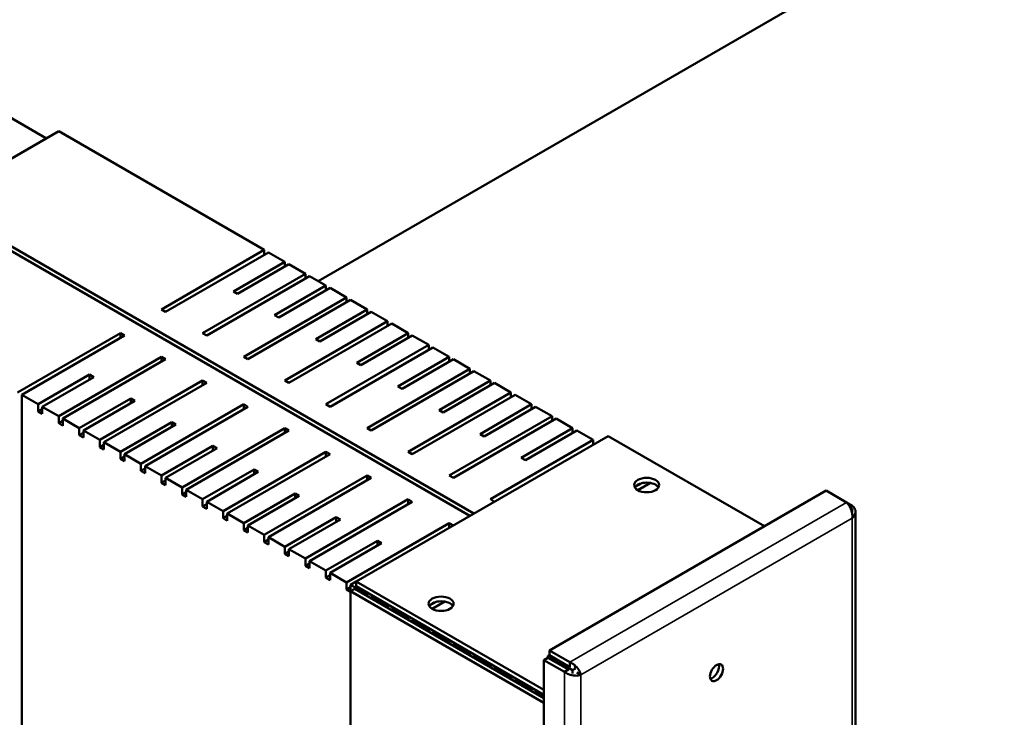
# Model space of a CAD drawing. Units: millimetres. Extents: x 50 to 2100, y 0 to 1485.
# Drawn here: x 1571 to 1656, y 555 to 615 of the extents above; entities that cross this region are included whole.
import ezdxf

# ---------------------------------------------------------------- set-up
doc = ezdxf.new("R2010")
doc.units = ezdxf.units.MM
doc.header["$LTSCALE"] = 5
doc.layers.add('Sichtbar (ISO)', color=7, linetype='Continuous', lineweight=50)
doc.layers.add('Sichtbar schmal (ISO)', color=7, linetype='Continuous', lineweight=35)

msp = doc.modelspace()

# ---------------------------------------------------------------- linework, layer by layer
at = {"layer": 'Sichtbar (ISO)'}
for p, q in [((1596.882, 592.298), (1694.438, 648.622)), ((1568.726, 607.329), (1573.499, 604.573)), ((1574.56, 605.186), (1563.953, 599.062)), ((1574.56, 605.186), (1592.237, 594.98)), ((1609.915, 572.118), (1563.599, 598.858)), ((1563.953, 599.062), (1610.268, 572.322)), ((1583.398, 589.876), (1592.237, 594.98)), ((1592.591, 594.775), (1583.752, 589.672)), ((1592.237, 594.98), (1592.237, 594.571)), ((1592.591, 594.775), (1594.005, 593.959)), ((1589.586, 591.407), (1594.005, 593.959)), ((1594.359, 593.755), (1589.939, 591.203)), ((1594.005, 593.959), (1594.005, 593.551)), ((1594.359, 593.755), (1595.773, 592.938)), ((1586.934, 587.835), (1595.773, 592.938)), ((1596.126, 592.734), (1587.288, 587.631)), ((1595.773, 592.938), (1595.773, 592.53)), ((1596.126, 592.734), (1597.541, 591.918)), ((1593.121, 589.366), (1597.541, 591.918)), ((1597.541, 591.918), (1597.541, 591.509)), ((1589.939, 591.203), (1589.586, 591.407)), ((1597.894, 591.714), (1593.475, 589.162)), ((1597.894, 591.714), (1599.308, 590.897)), ((1590.469, 585.794), (1599.308, 590.897)), ((1599.662, 590.693), (1590.823, 585.59)), ((1599.308, 590.897), (1599.308, 590.489)), ((1599.662, 590.693), (1601.076, 589.876)), ((1583.752, 589.672), (1583.398, 589.876)), ((1593.475, 589.162), (1593.121, 589.366)), ((1596.657, 587.325), (1601.076, 589.876)), ((1601.43, 589.672), (1597.01, 587.121)), ((1601.076, 589.876), (1601.076, 589.468)), ((1601.43, 589.672), (1602.844, 588.856)), ((1594.005, 583.753), (1602.844, 588.856)), ((1603.197, 588.652), (1594.359, 583.549)), ((1602.844, 588.856), (1602.844, 588.448)), ((1603.197, 588.652), (1604.612, 587.835)), ((1571.024, 582.732), (1579.863, 587.835)), ((1579.863, 587.835), (1580.216, 587.631)), ((1579.863, 587.835), (1579.863, 587.427)), ((1587.288, 587.631), (1586.934, 587.835)), ((1600.192, 585.284), (1604.612, 587.835)), ((1604.612, 587.835), (1604.612, 587.427)), ((1580.216, 587.631), (1571.378, 582.528)), ((1597.01, 587.121), (1596.657, 587.325)), ((1597.541, 581.712), (1606.379, 586.815)), ((1604.965, 587.631), (1600.546, 585.08)), ((1604.965, 587.631), (1606.379, 586.815)), ((1606.379, 586.815), (1606.379, 586.406)), ((1606.733, 586.61), (1597.894, 581.507)), ((1606.733, 586.61), (1608.147, 585.794)), ((1574.56, 580.691), (1583.398, 585.794)), ((1583.752, 585.59), (1574.913, 580.487)), ((1583.398, 585.794), (1583.752, 585.59)), ((1583.398, 585.794), (1583.398, 585.386)), ((1590.823, 585.59), (1590.469, 585.794)), ((1600.546, 585.08), (1600.192, 585.284)), ((1603.728, 583.242), (1608.147, 585.794)), ((1608.501, 585.59), (1604.081, 583.038)), ((1608.147, 585.794), (1608.147, 585.386)), ((1608.501, 585.59), (1609.915, 584.773)), ((1572.792, 581.712), (1577.211, 584.263)), ((1577.211, 584.263), (1577.565, 584.059)), ((1577.211, 584.263), (1577.211, 583.855)), ((1601.076, 579.67), (1609.915, 584.773)), ((1610.268, 584.569), (1601.43, 579.466)), ((1609.915, 584.773), (1609.915, 584.365)), ((1610.268, 584.569), (1611.683, 583.753)), ((1577.565, 584.059), (1573.145, 581.507)), ((1578.095, 578.65), (1586.934, 583.753)), ((1587.288, 583.549), (1578.449, 578.446)), ((1586.934, 583.753), (1587.288, 583.549)), ((1586.934, 583.753), (1586.934, 583.344)), ((1594.359, 583.549), (1594.005, 583.753)), ((1607.263, 581.201), (1611.683, 583.753)), ((1612.036, 583.549), (1607.617, 580.997)), ((1611.683, 583.753), (1611.683, 583.344)), ((1612.036, 583.549), (1613.45, 582.732)), ((1604.081, 583.038), (1603.728, 583.242)), ((1604.612, 577.629), (1613.45, 582.732)), ((1613.45, 582.732), (1613.45, 582.324)), ((1571.378, 582.528), (1571.378, 382.486)), ((1572.792, 581.712), (1571.378, 582.528)), ((1576.327, 579.67), (1580.747, 582.222)), ((1581.1, 582.018), (1576.681, 579.466)), ((1580.747, 582.222), (1581.1, 582.018)), ((1580.747, 582.222), (1580.747, 581.814)), ((1613.804, 582.528), (1604.965, 577.425)), ((1613.804, 582.528), (1615.218, 581.712)), ((1572.792, 581.099), (1572.792, 581.712)), ((1573.145, 581.303), (1572.792, 581.099)), ((1573.145, 580.895), (1572.792, 581.099)), ((1574.56, 580.691), (1573.145, 581.507)), ((1573.145, 581.507), (1573.145, 580.895)), ((1581.631, 576.608), (1590.469, 581.712)), ((1590.823, 581.507), (1581.984, 576.404)), ((1590.469, 581.712), (1590.823, 581.507)), ((1590.469, 581.712), (1590.469, 581.303)), ((1597.894, 581.507), (1597.541, 581.712)), ((1607.617, 580.997), (1607.263, 581.201)), ((1610.799, 579.16), (1615.218, 581.712)), ((1615.572, 581.507), (1611.152, 578.956)), ((1615.218, 581.712), (1615.218, 581.303)), ((1615.572, 581.507), (1616.986, 580.691)), ((1574.56, 580.079), (1574.56, 580.691)), ((1574.913, 580.283), (1574.56, 580.079)), ((1574.913, 579.874), (1574.56, 580.079)), ((1576.327, 579.67), (1574.913, 580.487)), ((1574.913, 580.487), (1574.913, 579.874)), ((1579.863, 577.629), (1584.282, 580.181)), ((1584.282, 580.181), (1584.636, 579.976)), ((1584.282, 580.181), (1584.282, 579.772)), ((1608.147, 575.588), (1616.986, 580.691)), ((1617.34, 580.487), (1608.501, 575.384)), ((1616.986, 580.691), (1616.986, 580.283)), ((1617.34, 580.487), (1618.754, 579.67)), ((1576.327, 579.058), (1576.327, 579.67)), ((1576.681, 579.262), (1576.327, 579.058)), ((1578.095, 578.65), (1576.681, 579.466)), ((1576.681, 579.466), (1576.681, 578.854)), ((1584.636, 579.976), (1580.216, 577.425)), ((1585.166, 574.567), (1594.005, 579.67)), ((1594.359, 579.466), (1585.52, 574.363)), ((1594.005, 579.67), (1594.359, 579.466)), ((1594.005, 579.67), (1594.005, 579.262)), ((1601.43, 579.466), (1601.076, 579.67)), ((1614.334, 577.119), (1618.754, 579.67)), ((1619.107, 579.466), (1614.688, 576.915)), ((1618.754, 579.67), (1618.754, 579.262)), ((1619.107, 579.466), (1620.522, 578.65)), ((1576.681, 578.854), (1576.327, 579.058)), ((1578.095, 578.037), (1578.095, 578.65)), ((1579.863, 577.629), (1578.449, 578.446)), ((1578.449, 578.446), (1578.449, 577.833)), ((1621.811, 578.986), (1600.14, 566.474)), ((1611.152, 578.956), (1610.799, 579.16)), ((1611.683, 573.547), (1620.522, 578.65)), ((1620.522, 578.65), (1620.522, 578.241)), ((1635.246, 571.229), (1621.811, 578.986)), ((1578.449, 578.241), (1578.095, 578.037)), ((1578.449, 577.833), (1578.095, 578.037)), ((1579.863, 577.017), (1579.863, 577.629)), ((1583.398, 575.588), (1587.818, 578.139)), ((1588.171, 577.935), (1583.752, 575.384)), ((1587.818, 578.139), (1588.171, 577.935)), ((1587.818, 578.139), (1587.818, 577.731)), ((1588.702, 572.526), (1597.541, 577.629)), ((1597.541, 577.629), (1597.894, 577.425)), ((1597.541, 577.629), (1597.541, 577.221)), ((1604.965, 577.425), (1604.612, 577.629)), ((1580.216, 577.221), (1579.863, 577.017)), ((1580.216, 576.813), (1579.863, 577.017)), ((1581.631, 576.608), (1580.216, 577.425)), ((1580.216, 577.425), (1580.216, 576.813)), ((1597.894, 577.425), (1589.055, 572.322)), ((1614.688, 576.915), (1614.334, 577.119)), ((1581.631, 575.996), (1581.631, 576.608)), ((1581.984, 576.2), (1581.631, 575.996)), ((1581.984, 575.792), (1581.631, 575.996)), ((1583.398, 575.588), (1581.984, 576.404)), ((1581.984, 576.404), (1581.984, 575.792)), ((1586.934, 573.547), (1591.353, 576.098)), ((1591.707, 575.894), (1587.288, 573.342)), ((1591.353, 576.098), (1591.707, 575.894)), ((1591.353, 576.098), (1591.353, 575.69)), ((1583.398, 574.975), (1583.398, 575.588)), ((1583.752, 575.18), (1583.398, 574.975)), ((1583.752, 574.771), (1583.398, 574.975)), ((1585.166, 574.567), (1583.752, 575.384)), ((1583.752, 575.384), (1583.752, 574.771)), ((1592.237, 570.485), (1601.076, 575.588)), ((1601.43, 575.384), (1592.591, 570.281)), ((1601.076, 575.588), (1601.43, 575.384)), ((1601.076, 575.588), (1601.076, 575.18)), ((1608.501, 575.384), (1608.147, 575.588)), ((1625.437, 574.956), (1624.358, 574.332)), ((1585.166, 573.955), (1585.166, 574.567)), ((1585.52, 574.159), (1585.166, 573.955)), ((1586.934, 573.547), (1585.52, 574.363)), ((1585.52, 574.363), (1585.52, 573.751)), ((1640.549, 574.291), (1616.757, 560.555)), ((1624.132, 574.61), (1624.69, 574.932)), ((1642.317, 573.27), (1640.549, 574.291)), ((1585.52, 573.751), (1585.166, 573.955)), ((1586.934, 572.934), (1586.934, 573.547)), ((1588.702, 572.526), (1587.288, 573.342)), ((1587.288, 573.342), (1587.288, 572.73)), ((1590.469, 571.505), (1594.889, 574.057)), ((1595.242, 573.853), (1590.823, 571.301)), ((1594.889, 574.057), (1595.242, 573.853)), ((1594.889, 574.057), (1594.889, 573.649)), ((1595.773, 568.443), (1604.612, 573.547)), ((1604.965, 573.342), (1596.126, 568.239)), ((1604.612, 573.547), (1604.965, 573.342)), ((1604.612, 573.547), (1604.612, 573.138)), ((1612.036, 573.342), (1611.683, 573.547)), ((1642.795, 572.994), (1642.317, 573.27)), ((1587.288, 573.138), (1586.934, 572.934)), ((1587.288, 572.73), (1586.934, 572.934)), ((1588.702, 571.914), (1588.702, 572.526)), ((1642.795, 572.994), (1642.609, 572.886)), ((1642.795, 572.73), (1642.643, 572.818)), ((1642.703, 572.676), (1642.795, 572.73)), ((1642.795, 572.73), (1642.795, 572.454)), ((1643.088, 362.482), (1643.088, 572.454)), ((1589.055, 572.118), (1588.702, 571.914)), ((1589.055, 571.709), (1588.702, 571.914)), ((1590.469, 571.505), (1589.055, 572.322)), ((1589.055, 572.322), (1589.055, 571.709)), ((1594.005, 569.464), (1598.424, 572.016)), ((1598.778, 571.811), (1594.359, 569.26)), ((1598.424, 572.016), (1598.778, 571.811)), ((1598.424, 572.016), (1598.424, 571.607)), ((1590.469, 570.893), (1590.469, 571.505)), ((1590.823, 571.097), (1590.469, 570.893)), ((1590.823, 570.689), (1590.469, 570.893)), ((1592.237, 570.485), (1590.823, 571.301)), ((1590.823, 571.301), (1590.823, 570.689)), ((1599.308, 566.402), (1608.147, 571.505)), ((1608.147, 571.505), (1608.501, 571.301)), ((1608.147, 571.505), (1608.147, 571.097)), ((1592.237, 569.872), (1592.237, 570.485)), ((1592.591, 570.076), (1592.237, 569.872)), ((1592.591, 569.668), (1592.237, 569.872)), ((1594.005, 569.464), (1592.591, 570.281)), ((1592.591, 570.281), (1592.591, 569.668)), ((1597.541, 567.423), (1601.96, 569.974)), ((1601.96, 569.974), (1602.314, 569.77)), ((1601.96, 569.974), (1601.96, 569.566)), ((1594.005, 568.852), (1594.005, 569.464)), ((1594.359, 569.056), (1594.005, 568.852)), ((1595.773, 568.443), (1594.359, 569.26)), ((1594.359, 569.26), (1594.359, 568.648)), ((1602.314, 569.77), (1597.894, 567.219)), ((1594.359, 568.648), (1594.005, 568.852)), ((1595.773, 567.831), (1595.773, 568.443)), ((1597.541, 567.423), (1596.126, 568.239)), ((1596.126, 568.239), (1596.126, 567.627)), ((1596.126, 568.035), (1595.773, 567.831)), ((1596.126, 567.627), (1595.773, 567.831)), ((1597.541, 566.81), (1597.541, 567.423)), ((1597.894, 567.015), (1597.541, 566.81)), ((1597.894, 566.606), (1597.541, 566.81)), ((1599.308, 566.402), (1597.894, 567.219)), ((1597.894, 567.219), (1597.894, 566.606)), ((1599.308, 565.79), (1599.308, 566.402)), ((1599.662, 565.994), (1599.308, 565.79)), ((1599.662, 565.586), (1599.308, 565.79)), ((1600.14, 566.474), (1599.662, 566.198)), ((1601.076, 565.382), (1599.662, 566.198)), ((1599.662, 566.198), (1599.662, 565.645)), ((1599.662, 565.645), (1600.015, 565.85)), ((1616.279, 556.052), (1599.662, 565.645)), ((1599.662, 565.645), (1599.662, 365.076)), ((1616.279, 556.46), (1600.015, 565.85)), ((1616.279, 557.157), (1600.14, 566.474)), ((1600.14, 566.474), (1600.14, 566.066)), ((1600.14, 566.066), (1616.279, 556.749)), ((1601.076, 565.382), (1601.201, 565.454)), ((1601.076, 565.237), (1601.076, 565.382)), ((1601.555, 565.25), (1601.43, 565.177)), ((1602.844, 564.361), (1601.43, 565.177)), ((1601.43, 565.177), (1601.43, 565.033)), ((1602.844, 564.361), (1602.969, 564.433)), ((1602.844, 564.217), (1602.844, 564.361)), ((1603.322, 564.229), (1603.197, 564.157)), ((1604.612, 563.34), (1603.197, 564.157)), ((1603.197, 564.157), (1603.197, 564.012)), ((1606.454, 564.404), (1607.012, 564.726)), ((1607.759, 564.749), (1606.68, 564.126)), ((1604.612, 563.34), (1604.737, 563.413)), ((1604.612, 563.196), (1604.612, 563.34)), ((1605.09, 563.208), (1604.965, 563.136)), ((1606.379, 562.32), (1604.965, 563.136)), ((1604.965, 563.136), (1604.965, 562.992)), ((1606.379, 562.32), (1606.504, 562.392)), ((1606.379, 562.175), (1606.379, 562.32)), ((1606.858, 562.188), (1606.733, 562.116)), ((1608.147, 561.299), (1606.733, 562.116)), ((1606.733, 562.116), (1606.733, 561.971)), ((1608.147, 561.299), (1608.272, 561.371)), ((1608.147, 561.155), (1608.147, 561.299)), ((1608.626, 561.167), (1608.501, 561.095)), ((1609.915, 560.278), (1608.501, 561.095)), ((1608.501, 561.095), (1608.501, 560.951)), ((1618.525, 559.534), (1616.757, 560.555)), ((1616.757, 560.555), (1616.757, 560.147)), ((1609.915, 560.278), (1610.04, 560.351)), ((1609.915, 560.134), (1609.915, 560.278)), ((1610.393, 560.147), (1610.268, 560.074)), ((1611.683, 559.258), (1610.268, 560.074)), ((1610.268, 560.074), (1610.268, 559.93)), ((1616.279, 559.726), (1616.632, 559.93)), ((1618.047, 558.705), (1616.279, 559.726)), ((1616.279, 559.726), (1616.279, 349.255)), ((1616.632, 560.074), (1616.757, 560.147)), ((1616.632, 559.93), (1616.632, 560.074)), ((1618.754, 558.85), (1616.632, 560.074)), ((1618.4, 558.909), (1616.632, 559.93)), ((1616.757, 560.147), (1618.525, 559.126)), ((1611.683, 559.258), (1611.808, 559.33)), ((1611.683, 559.114), (1611.683, 559.258)), ((1612.161, 559.126), (1612.036, 559.054)), ((1613.45, 558.237), (1612.036, 559.054)), ((1612.036, 559.054), (1612.036, 558.909)), ((1618.047, 558.705), (1618.4, 558.909)), ((1618.525, 559.534), (1618.525, 559.126)), ((1618.754, 558.85), (1618.993, 558.988)), ((1613.45, 558.237), (1613.575, 558.309)), ((1613.45, 558.093), (1613.45, 558.237)), ((1613.929, 558.105), (1613.804, 558.033)), ((1615.218, 557.217), (1613.804, 558.033)), ((1613.804, 558.033), (1613.804, 557.889)), ((1618.754, 558.573), (1618.754, 558.85)), ((1619.461, 558.441), (1619.107, 558.645)), ((1615.218, 557.217), (1615.343, 557.289)), ((1615.218, 557.072), (1615.218, 557.217)), ((1615.697, 557.085), (1615.572, 557.012)), ((1616.279, 556.604), (1615.572, 557.012)), ((1615.572, 557.012), (1615.572, 556.868))]:
    msp.add_line(p, q, dxfattribs=at)
for centre, major_axis in [((1625.118, 574.771), (1.075, 0)), ((1607.44, 564.565), (1.075, 0)), ((1631.128, 558.645), (-0.4, -0.693))]:
    msp.add_ellipse(centre, major_axis=major_axis, ratio=0.57735, dxfattribs=at)
for centre, major_axis, start_param, end_param in [((1625.118, 574.363), (1.075, 0), 0.335125, 2.806468), ((1607.44, 564.157), (1.075, 0), 0.335125, 2.806468), ((1630.775, 558.85), (0.4, 0.693), 3.599355, 5.825423)]:
    msp.add_ellipse(centre, major_axis=major_axis, ratio=0.57735, start_param=start_param, end_param=end_param, dxfattribs=at)
for points in [[(1642.564, 572.965), (1642.489, 573.09), (1642.403, 573.195), (1642.317, 573.27)], [(1642.795, 571.914), (1642.849, 572.247), (1642.745, 572.664), (1642.564, 572.965)], [(1618.907, 559.306), (1618.787, 559.405), (1618.656, 559.484), (1618.525, 559.534)], [(1619.461, 558.441), (1619.407, 558.712), (1619.195, 559.068), (1618.907, 559.306)]]:
    msp.add_open_spline(points, degree=3, dxfattribs=at)
for points in [[(1642.795, 571.914), (1643.063, 572.132), (1643.157, 572.442), (1643.028, 572.711), (1642.978, 572.814), (1642.898, 572.91), (1642.795, 572.994)], [(1619.461, 558.441), (1619.193, 558.35), (1618.766, 558.36), (1618.41, 558.498), (1618.274, 558.551), (1618.149, 558.622), (1618.047, 558.705)]]:
    msp.add_open_spline(points, degree=3, knots=[0, 0, 0, 0, 1.135812, 1.135812, 1.135812, 1.570796, 1.570796, 1.570796, 1.570796], dxfattribs=at)
at = {"layer": 'Sichtbar schmal (ISO)'}
for p, q in [((1618.525, 559.534), (1642.317, 573.27)), ((1642.795, 571.914), (1619.461, 558.441)), ((1642.795, 362.074), (1642.795, 571.914)), ((1618.047, 348.602), (1618.047, 558.705)), ((1619.461, 558.441), (1619.461, 348.602))]:
    msp.add_line(p, q, dxfattribs=at)
msp.add_open_spline([(1618.968, 558.997), (1618.961, 559.023), (1618.954, 559.05), (1618.93, 559.152), (1618.917, 559.229), (1618.907, 559.306)], degree=3, knots=[-0.07993308, -0.07993308, -0.07993308, -0.07993308, -0.05824273, -0.05824273, 0, 0, 0, 0], dxfattribs=at)

doc.saveas('drawing.dxf')
